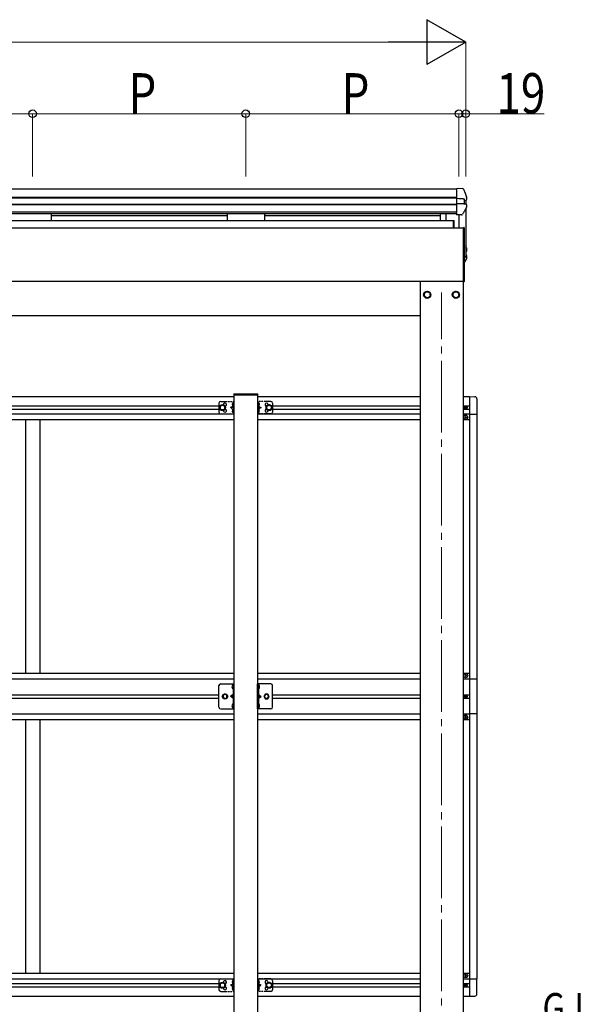
# Model space of a CAD drawing. Extents: x 0 to 20093, y 0 to 14288.
# Drawn here: x 7975 to 9570, y 4576 to 7324 of the extents above; entities that cross this region are included whole.
import ezdxf

# ---------------------------------------------------------------- set-up
doc = ezdxf.new("R2010")
doc.units = 0
doc.linetypes.add('HIDDEN', pattern=[0.375, 0.25, -0.125])
doc.linetypes.add('YCENTER_1', pattern=[13, 10, -1, 1, -1])
doc.layers.add('USER1', color=3, linetype='CONTINUOUS')
for name, color, linetype, lineweight in [('YKK_12', 2, 'CONTINUOUS', 13), ('YKK_13', 4, 'CONTINUOUS', 30), ('YKK_A1', 4, 'CONTINUOUS', 30), ('YKK_D', 6, 'CONTINUOUS', 13)]:
    doc.layers.add(name, color=color, linetype=linetype, lineweight=lineweight)
doc.styles.add('text-b', font='extslim2.shx', dxfattribs={"width": 0.8, "bigfont": 'extfont2.shx'})

msp = doc.modelspace()

# ---------------------------------------------------------------- linework, layer by layer
at = {"layer": 'YKK_12', "linetype": 'YCENTER_1', "ltscale": 20}
msp.add_line((9152.2, 3832.1), (9152.2, 6562.1), dxfattribs=at)
at = {"layer": 'YKK_13'}
for p, q in [((9194, 6852.8), (9200.5, 6853.2)), ((9194, 6851.1), (9194, 6852.8)), ((9194, 6851.1), (9194, 6829.1)), ((9200.5, 6853.2), (9210.5, 6852.6)), ((9210.5, 6852.6), (9210.5, 6852.6)), ((9210.5, 6852.6), (9210.5, 6852.6)), ((9210.5, 6852.6), (9210.5, 6852.6)), ((9210.5, 6852.6), (9210.5, 6852.6)), ((9213.3, 6850.6), (9217.6, 6840)), ((9194, 6829.1), (9194, 6825.8)), ((9194, 6825.8), (9194, 6824.4)), ((9200.5, 6824.1), (9194, 6824.4)), ((9194, 6824.4), (9194, 6809.9)), ((9212.2, 6824), (9200.5, 6824.1)), ((9214.4, 6823.8), (9213.9, 6823.8)), ((9215, 6823.8), (9215, 6810.1)), ((9219.8, 6818.9), (9215, 6818)), ((9217.6, 6840), (9221.9, 6828.9)), ((9221.9, 6828.9), (9221.9, 6828.9)), ((9221.9, 6828.9), (9222, 6828.7)), ((9222.1, 6828), (9222.1, 6821.7)), ((9200.5, 6810.2), (9194, 6809.9)), ((9194, 6809.9), (9194, 6809.3)), ((9194, 6809.3), (9194, 6805.8)), ((9194, 6805.8), (9194, 6786.3)), ((9212.2, 6810.1), (9200.5, 6810.2)), ((9214.7, 6787.5), (9213.2, 6785.2)), ((9213.9, 6810.2), (9214.2, 6810.2)), ((9214.2, 6810.2), (9219.6, 6809.5)), ((9216.1, 6789.8), (9214.7, 6787.5)), ((9217.5, 6792.1), (9216.1, 6789.8)), ((9218.9, 6794.4), (9217.5, 6792.1)), ((9220.3, 6796.8), (9218.9, 6794.4)), ((9219.6, 6809.5), (9219.6, 6809.5)), ((9219.6, 6809.5), (9219.7, 6809.5)), ((9221.6, 6799.1), (9220.3, 6796.8)), ((9222, 6806.8), (9222, 6800.5)), ((9185.1, 6743.6), (9185.1, 6763.1)), ((9185.1, 6763.1), (9187.1, 6763.1)), ((9187.1, 6743.6), (9187.1, 6763.1)), ((9194, 6784.6), (9194, 6786.3)), ((9194, 6784.6), (9194, 6779.8)), ((9194, 6779.8), (9194, 6779.2)), ((9194, 6779.8), (9194, 6779.8)), ((9200.5, 6778.8), (9194, 6779.2)), ((9207.8, 6779.2), (9200.5, 6778.8)), ((9211.8, 6783), (9210.3, 6780.7)), ((9213.2, 6785.2), (9211.8, 6783)), ((9185.1, 6743.6), (9187.1, 6743.6)), ((9213.2, 6743.5), (9214.7, 6743.6)), ((9213.2, 6742.1), (9213.2, 6743.5)), ((9213.2, 6594.1), (9213.2, 6742.1)), ((9214.7, 6742.1), (9214.7, 6743.6)), ((9214.7, 6594.1), (9214.7, 6742.1)), ((9215.2, 6743.1), (9215.2, 6742.1)), ((9215.2, 6742.1), (9215.2, 6594.1)), ((9219.7, 6689.3), (9219.6, 6689.6)), ((9219.6, 6683.9), (9219.8, 6683.9)), ((9220.5, 6687.1), (9219.7, 6689.3)), ((9220.2, 6685.7), (9220.2, 6685.7)), ((9222.1, 6686.7), (9222.1, 6677.7)), ((9219.6, 6674.9), (9219.6, 6674.9)), ((9219.9, 6668.2), (9219.6, 6668.3)), ((9221.8, 6655.1), (9221.8, 6655.2)), ((9221.8, 6655.1), (9221.8, 6655.1)), ((9222.2, 6665.5), (9222.2, 6656.5)), ((9213.2, 6592.7), (9213.2, 6594.1)), ((9214.7, 6592.6), (9213.2, 6592.7)), ((9214.7, 6592.6), (9214.7, 6594.1)), ((9215.2, 6594.1), (9215.2, 6593.1)), ((8535.7, 5470.2), (8552.7, 5470.2)), ((8552.7, 5470.2), (8572.7, 5470.2)), ((8570.2, 5470.2), (8570.2, 5400.2)), ((8572.7, 5400.2), (8572.7, 5470.2)), ((8638.7, 5400.2), (8638.7, 5470.2)), ((8658.7, 5470.2), (8638.7, 5470.2)), ((8641.2, 5470.2), (8641.2, 5400.2)), ((8675.7, 5470.2), (8658.7, 5470.2)), ((8530.7, 5405.2), (8530.7, 5465.2)), ((8540.1, 5435.2), (8543.9, 5441.7)), ((8543.9, 5441.7), (8551.4, 5441.7)), ((8551.4, 5441.7), (8552.7, 5439.5)), ((8570.2, 5462.8), (8567.5, 5464.1)), ((8570.2, 5460.5), (8567.5, 5459.2)), ((8569.3, 5466.4), (8569.5, 5466.4)), ((8569.3, 5456.9), (8569.5, 5456.9)), ((8570.2, 5465.7), (8570.2, 5457.6)), ((8570.2, 5462.8), (8570.8, 5461.7)), ((8570.2, 5460.5), (8570.8, 5461.7)), ((8641.2, 5462.8), (8640.6, 5461.7)), ((8641.2, 5460.5), (8640.6, 5461.7)), ((8641.2, 5465.7), (8641.2, 5457.6)), ((8641.2, 5462.8), (8643.8, 5464.1)), ((8641.2, 5460.5), (8643.8, 5459.2)), ((8642, 5466.4), (8641.9, 5466.4)), ((8642, 5456.9), (8641.9, 5456.9)), ((8659.9, 5441.7), (8658.7, 5439.5)), ((8667.4, 5441.7), (8659.9, 5441.7)), ((8671.2, 5435.2), (8667.4, 5441.7)), ((8680.7, 5405.2), (8680.7, 5465.2)), ((8543.9, 5428.7), (8540.1, 5435.2)), ((8551.4, 5428.7), (8543.9, 5428.7)), ((8552.7, 5430.8), (8551.4, 5428.7)), ((8552.7, 5439.5), (8555.2, 5435.2)), ((8555.2, 5435.2), (8552.7, 5430.8)), ((8570.2, 5440.2), (8563.2, 5435.2)), ((8570.2, 5435.2), (8563.2, 5435.2)), ((8570.2, 5430.2), (8563.2, 5435.2)), ((8641.2, 5440.2), (8648.2, 5435.2)), ((8641.2, 5435.2), (8648.2, 5435.2)), ((8641.2, 5430.2), (8648.2, 5435.2)), ((8658.7, 5439.5), (8656.1, 5435.2)), ((8656.1, 5435.2), (8658.7, 5430.8)), ((8658.7, 5430.8), (8659.9, 5428.7)), ((8659.9, 5428.7), (8667.4, 5428.7)), ((8667.4, 5428.7), (8671.2, 5435.2)), ((8535.7, 5400.2), (8552.7, 5400.2)), ((8552.7, 5400.2), (8572.7, 5400.2)), ((8570.2, 5409.8), (8567.5, 5411.1)), ((8570.2, 5407.5), (8567.5, 5406.2)), ((8569.3, 5413.4), (8569.5, 5413.4)), ((8569.3, 5403.9), (8569.5, 5403.9)), ((8570.2, 5412.7), (8570.2, 5404.6)), ((8570.2, 5409.8), (8570.8, 5408.7)), ((8570.2, 5407.5), (8570.8, 5408.7)), ((8658.7, 5400.2), (8638.7, 5400.2)), ((8641.2, 5409.8), (8640.6, 5408.7)), ((8641.2, 5407.5), (8640.6, 5408.7)), ((8641.2, 5412.7), (8641.2, 5404.6)), ((8641.2, 5409.8), (8643.8, 5411.1)), ((8641.2, 5407.5), (8643.8, 5406.2)), ((8642, 5413.4), (8641.9, 5413.4)), ((8642, 5403.9), (8641.9, 5403.9)), ((8675.7, 5400.2), (8658.7, 5400.2))]:
    msp.add_line(p, q, dxfattribs=at)
at = {"layer": 'YKK_13', "linetype": 'Continuous'}
for p, q in [((9103.6, 6556.3), (9103.7, 6556.3)), ((9103.6, 6555.8), (9103.7, 6555.8)), ((9103.7, 6561), (9112.2, 6565.9)), ((9103.7, 6551.2), (9103.7, 6561)), ((9112.2, 6546.3), (9103.7, 6551.2)), ((9112.2, 6565.9), (9120.7, 6561)), ((9120.7, 6551.2), (9112.2, 6546.3)), ((9120.7, 6561), (9120.7, 6551.2)), ((9183.6, 6556.3), (9183.7, 6556.3)), ((9183.6, 6555.8), (9183.7, 6555.8)), ((9183.7, 6561), (9192.2, 6565.9)), ((9183.7, 6551.2), (9183.7, 6561)), ((9192.2, 6546.3), (9183.7, 6551.2)), ((9192.2, 6565.9), (9200.7, 6561)), ((9200.7, 6551.2), (9192.2, 6546.3)), ((9200.7, 6561), (9200.7, 6551.2)), ((8572.2, 6276.7), (8572.2, 6278.2)), ((8573.6, 6276.7), (8572.2, 6276.7)), ((8573.2, 6279.2), (8573.7, 6279.2)), ((8573.6, 6276.7), (8637.7, 6276.7)), ((8573.7, 6279.2), (8637.6, 6279.2)), ((8637.6, 6279.2), (8638.1, 6279.2)), ((8639.2, 6276.7), (8637.7, 6276.7)), ((8639.1, 6278.2), (8639.2, 6276.7))]:
    msp.add_line(p, q, dxfattribs=at)
at = {"layer": 'YKK_13', "linetype": 'Continuous', "ltscale": 0.5}
for p, q in [((9230.2, 6272.2), (9245.4, 6271.4)), ((9250.7, 6265.9), (9250.7, 6223)), ((8530.7, 6253.7), (8530.7, 6228.7)), ((8540.7, 6248.7), (8534.2, 6244.9)), ((8534.2, 6244.9), (8534.2, 6237.4)), ((8535.7, 6258.7), (8552.7, 6258.7)), ((8547.2, 6244.9), (8540.7, 6248.7)), ((8547.2, 6237.4), (8547.2, 6244.9)), ((8675.7, 6258.7), (8658.7, 6258.7)), ((8664.2, 6244.9), (8670.7, 6248.7)), ((8664.2, 6237.4), (8664.2, 6244.9)), ((8670.7, 6248.7), (8677.2, 6244.9)), ((8677.2, 6244.9), (8677.2, 6237.4)), ((8680.7, 6253.7), (8680.7, 6228.7)), ((9218.1, 6240.8), (9218.1, 6241.6)), ((9218.1, 6241.6), (9218.9, 6241.6)), ((9218.9, 6240.8), (9218.1, 6240.8)), ((9219.7, 6242.4), (9219.7, 6243.2)), ((9219.7, 6243.2), (9220.6, 6243.2)), ((9219.7, 6239.1), (9219.7, 6239.9)), ((9220.6, 6239.1), (9219.7, 6239.1)), ((9220.6, 6243.2), (9220.6, 6242.4)), ((9220.6, 6239.9), (9220.6, 6239.1)), ((9221.4, 6241.6), (9222.2, 6241.6)), ((9222.2, 6240.8), (9221.4, 6240.8)), ((9222.2, 6241.6), (9222.2, 6240.8)), ((8534.2, 6237.4), (8540.7, 6233.7)), ((8535.7, 6223.7), (8552.7, 6223.7)), ((8540.7, 6233.7), (8547.2, 6237.4)), ((8675.7, 6223.7), (8658.7, 6223.7)), ((8670.7, 6233.7), (8664.2, 6237.4)), ((8677.2, 6237.4), (8670.7, 6233.7)), ((9216.7, 6213.7), (9216.7, 6214.7)), ((9216.7, 6214.7), (9217.7, 6214.7)), ((9217.7, 6213.7), (9216.7, 6213.7)), ((9218.7, 6215.7), (9218.7, 6216.7)), ((9218.7, 6216.7), (9219.7, 6216.7)), ((9218.7, 6211.7), (9218.7, 6212.7)), ((9219.7, 6211.7), (9218.7, 6211.7)), ((9219.7, 6216.7), (9219.7, 6215.7)), ((9219.7, 6212.7), (9219.7, 6211.7)), ((9220.7, 6214.7), (9221.7, 6214.7)), ((9221.7, 6213.7), (9220.7, 6213.7)), ((9221.7, 6214.7), (9221.7, 6213.7)), ((9230.2, 6223), (9250.7, 6223)), ((9216.7, 5493.7), (9216.7, 5492.7)), ((9217.7, 5493.7), (9216.7, 5493.7)), ((9216.7, 5492.7), (9217.7, 5492.7)), ((9219.7, 5495.7), (9218.7, 5495.7)), ((9218.7, 5495.7), (9218.7, 5494.7)), ((9218.7, 5491.7), (9218.7, 5490.7)), ((9218.7, 5490.7), (9219.7, 5490.7)), ((9219.7, 5494.7), (9219.7, 5495.7)), ((9219.7, 5490.7), (9219.7, 5491.7)), ((9221.7, 5493.7), (9220.7, 5493.7)), ((9220.7, 5492.7), (9221.7, 5492.7)), ((9221.7, 5492.7), (9221.7, 5493.7)), ((9230.2, 5484.2), (9250.9, 5484.2)), ((9250.9, 5484.2), (9250.9, 5386.2)), ((9218.1, 5434.8), (9218.1, 5435.6)), ((9218.1, 5435.6), (9218.9, 5435.6)), ((9218.9, 5434.8), (9218.1, 5434.8)), ((9219.7, 5436.4), (9219.7, 5437.2)), ((9219.7, 5437.2), (9220.6, 5437.2)), ((9219.7, 5433.1), (9219.7, 5433.9)), ((9220.6, 5433.1), (9219.7, 5433.1)), ((9220.6, 5437.2), (9220.6, 5436.4)), ((9220.6, 5433.9), (9220.6, 5433.1)), ((9221.4, 5435.6), (9222.2, 5435.6)), ((9222.2, 5434.8), (9221.4, 5434.8)), ((9222.2, 5435.6), (9222.2, 5434.8)), ((9250.9, 5386.2), (9230.2, 5386.2)), ((9216.7, 5376.7), (9216.7, 5377.7)), ((9216.7, 5377.7), (9217.7, 5377.7)), ((9217.7, 5376.7), (9216.7, 5376.7)), ((9218.7, 5378.7), (9218.7, 5379.7)), ((9218.7, 5379.7), (9219.7, 5379.7)), ((9218.7, 5374.7), (9218.7, 5375.7)), ((9219.7, 5374.7), (9218.7, 5374.7)), ((9219.7, 5379.7), (9219.7, 5378.7)), ((9219.7, 5375.7), (9219.7, 5374.7)), ((9220.7, 5377.7), (9221.7, 5377.7)), ((9221.7, 5376.7), (9220.7, 5376.7)), ((9221.7, 5377.7), (9221.7, 5376.7)), ((8535.7, 4646.7), (8552.7, 4646.7)), ((8675.7, 4646.7), (8658.7, 4646.7)), ((9216.7, 4656.7), (9216.7, 4655.7)), ((9217.7, 4656.7), (9216.7, 4656.7)), ((9216.7, 4655.7), (9217.7, 4655.7)), ((9219.7, 4658.7), (9218.7, 4658.7)), ((9218.7, 4658.7), (9218.7, 4657.7)), ((9218.7, 4654.7), (9218.7, 4653.7)), ((9218.7, 4653.7), (9219.7, 4653.7)), ((9219.7, 4657.7), (9219.7, 4658.7)), ((9219.7, 4653.7), (9219.7, 4654.7)), ((9221.7, 4656.7), (9220.7, 4656.7)), ((9220.7, 4655.7), (9221.7, 4655.7)), ((9221.7, 4655.7), (9221.7, 4656.7)), ((9230.2, 4647.4), (9250.7, 4647.4)), ((9250.7, 4604.4), (9250.7, 4647.4)), ((8530.7, 4641.7), (8530.7, 4616.7)), ((8540.7, 4636.7), (8534.2, 4632.9)), ((8534.2, 4632.9), (8534.2, 4625.4)), ((8534.2, 4625.4), (8540.7, 4621.7)), ((8547.2, 4632.9), (8540.7, 4636.7)), ((8540.7, 4621.7), (8547.2, 4625.4)), ((8547.2, 4625.4), (8547.2, 4632.9)), ((8664.2, 4632.9), (8670.7, 4636.7)), ((8664.2, 4625.4), (8664.2, 4632.9)), ((8670.7, 4621.7), (8664.2, 4625.4)), ((8670.7, 4636.7), (8677.2, 4632.9)), ((8677.2, 4625.4), (8670.7, 4621.7)), ((8677.2, 4632.9), (8677.2, 4625.4)), ((8680.7, 4641.7), (8680.7, 4616.7)), ((9218.1, 4628.8), (9218.1, 4629.6)), ((9218.1, 4629.6), (9218.9, 4629.6)), ((9218.9, 4628.8), (9218.1, 4628.8)), ((9219.7, 4630.4), (9219.7, 4631.2)), ((9219.7, 4631.2), (9220.6, 4631.2)), ((9219.7, 4627.1), (9219.7, 4627.9)), ((9220.6, 4627.1), (9219.7, 4627.1)), ((9220.6, 4631.2), (9220.6, 4630.4)), ((9220.6, 4627.9), (9220.6, 4627.1)), ((9221.4, 4629.6), (9222.2, 4629.6)), ((9222.2, 4628.8), (9221.4, 4628.8)), ((9222.2, 4629.6), (9222.2, 4628.8)), ((8535.7, 4611.7), (8552.7, 4611.7)), ((8675.7, 4611.7), (8658.7, 4611.7)), ((9230.2, 4598.2), (9245.4, 4599))]:
    msp.add_line(p, q, dxfattribs=at)
at = {"layer": 'YKK_13', "linetype": 'HIDDEN', "ltscale": 0.5}
for p, q in [((8552.7, 6258.7), (8572.7, 6258.7)), ((8569.6, 6245.7), (8563.2, 6241.2)), ((8563.2, 6241.2), (8569.6, 6236.6)), ((8570.2, 6241.2), (8563.2, 6241.2)), ((8568, 6252.3), (8570.1, 6251.3)), ((8568, 6248), (8570.1, 6249)), ((8570.2, 6254.9), (8569.9, 6254.9)), ((8569.9, 6254.9), (8569.9, 6245.5)), ((8569.9, 6245.5), (8570.2, 6245.5)), ((8570.1, 6251.3), (8570.7, 6250.2)), ((8570.1, 6249), (8570.7, 6250.2)), ((8570.2, 6258.7), (8570.2, 6223.7)), ((8570.2, 6254.9), (8570.2, 6245.5)), ((8572.7, 6258.7), (8572.7, 6223.7)), ((8638.7, 6258.7), (8638.7, 6223.7)), ((8658.7, 6258.7), (8638.7, 6258.7)), ((8641.2, 6251.3), (8640.6, 6250.2)), ((8641.2, 6249), (8640.6, 6250.2)), ((8641.2, 6258.7), (8641.2, 6223.7)), ((8641.2, 6254.9), (8641.4, 6254.9)), ((8641.2, 6254.9), (8641.2, 6245.5)), ((8643.3, 6252.3), (8641.2, 6251.3)), ((8643.3, 6248), (8641.2, 6249)), ((8641.4, 6245.5), (8641.2, 6245.5)), ((8641.2, 6241.2), (8648.2, 6241.2)), ((8641.4, 6254.9), (8641.4, 6245.5)), ((8641.7, 6245.7), (8648.2, 6241.2)), ((8648.2, 6241.2), (8641.7, 6236.6)), ((8552.7, 6223.7), (8572.7, 6223.7)), ((8568, 6234.3), (8570.1, 6233.3)), ((8568, 6230), (8570.1, 6231)), ((8569.9, 6236.9), (8570.2, 6236.9)), ((8569.9, 6227.5), (8569.9, 6236.9)), ((8570.2, 6227.5), (8569.9, 6227.5)), ((8570.1, 6233.3), (8570.7, 6232.2)), ((8570.1, 6231), (8570.7, 6232.2)), ((8570.2, 6227.5), (8570.2, 6236.9)), ((8658.7, 6223.7), (8638.7, 6223.7)), ((8641.2, 6233.3), (8640.6, 6232.2)), ((8641.2, 6231), (8640.6, 6232.2)), ((8641.4, 6236.9), (8641.2, 6236.9)), ((8641.2, 6227.5), (8641.2, 6236.9)), ((8643.3, 6234.3), (8641.2, 6233.3)), ((8643.3, 6230), (8641.2, 6231)), ((8641.2, 6227.5), (8641.4, 6227.5)), ((8641.4, 6227.5), (8641.4, 6236.9)), ((8552.7, 4646.7), (8572.7, 4646.7)), ((8570.2, 4646.7), (8570.2, 4611.7)), ((8572.7, 4646.7), (8572.7, 4611.7)), ((8638.7, 4646.7), (8638.7, 4611.7)), ((8658.7, 4646.7), (8638.7, 4646.7)), ((8641.2, 4646.7), (8641.2, 4611.7)), ((8569.6, 4633.7), (8563.2, 4629.2)), ((8563.2, 4629.2), (8569.6, 4624.6)), ((8570.2, 4629.2), (8563.2, 4629.2)), ((8568, 4640.3), (8570.1, 4639.3)), ((8568, 4636), (8570.1, 4637)), ((8568, 4622.3), (8570.1, 4621.3)), ((8568, 4618), (8570.1, 4619)), ((8570.2, 4642.9), (8569.9, 4642.9)), ((8569.9, 4642.9), (8569.9, 4633.5)), ((8569.9, 4633.5), (8570.2, 4633.5)), ((8569.9, 4624.9), (8570.2, 4624.9)), ((8569.9, 4615.5), (8569.9, 4624.9)), ((8570.1, 4639.3), (8570.7, 4638.2)), ((8570.1, 4637), (8570.7, 4638.2)), ((8570.1, 4621.3), (8570.7, 4620.2)), ((8570.1, 4619), (8570.7, 4620.2)), ((8570.2, 4642.9), (8570.2, 4633.5)), ((8570.2, 4615.5), (8570.2, 4624.9)), ((8641.2, 4639.3), (8640.6, 4638.2)), ((8641.2, 4637), (8640.6, 4638.2)), ((8641.2, 4621.3), (8640.6, 4620.2)), ((8641.2, 4619), (8640.6, 4620.2)), ((8641.2, 4642.9), (8641.4, 4642.9)), ((8641.2, 4642.9), (8641.2, 4633.5)), ((8643.3, 4640.3), (8641.2, 4639.3)), ((8643.3, 4636), (8641.2, 4637)), ((8641.4, 4633.5), (8641.2, 4633.5)), ((8641.2, 4629.2), (8648.2, 4629.2)), ((8641.4, 4624.9), (8641.2, 4624.9)), ((8641.2, 4615.5), (8641.2, 4624.9)), ((8643.3, 4622.3), (8641.2, 4621.3)), ((8643.3, 4618), (8641.2, 4619)), ((8641.4, 4642.9), (8641.4, 4633.5)), ((8641.4, 4615.5), (8641.4, 4624.9)), ((8641.7, 4633.7), (8648.2, 4629.2)), ((8648.2, 4629.2), (8641.7, 4624.6)), ((8552.7, 4611.7), (8572.7, 4611.7)), ((8570.2, 4615.5), (8569.9, 4615.5)), ((8658.7, 4611.7), (8638.7, 4611.7)), ((8641.2, 4615.5), (8641.4, 4615.5))]:
    msp.add_line(p, q, dxfattribs=at)
at = {"layer": 'YKK_13', "linetype": 'Continuous'}
for centre, radius in [((9112.2, 6556.1), 10), ((9112.2, 6556.1), 8.5), ((9192.2, 6556.1), 10), ((9192.2, 6556.1), 8.5)]:
    msp.add_circle(centre, radius, dxfattribs=at)
at = {"layer": 'YKK_13', "linetype": 'Continuous', "ltscale": 0.5}
for centre, radius in [((8540.7, 6241.2), 8.5), ((8540.7, 6241.2), 7.5), ((8540.7, 6241.2), 6.5), ((8670.7, 6241.2), 8.5), ((8670.7, 6241.2), 7.5), ((8670.7, 6241.2), 6.5), ((9220.2, 6241.2), 3.75), ((9219.2, 6214.2), 5.9), ((9219.2, 5493.2), 5.9), ((9220.2, 5435.2), 3.75), ((9219.2, 5377.2), 5.9), ((9219.2, 4656.2), 5.9), ((8540.7, 4629.2), 8.5), ((8540.7, 4629.2), 7.5), ((8540.7, 4629.2), 6.5), ((8670.7, 4629.2), 8.5), ((8670.7, 4629.2), 7.5), ((8670.7, 4629.2), 6.5), ((9220.2, 4629.2), 3.75)]:
    msp.add_circle(centre, radius, dxfattribs=at)
at = {"layer": 'YKK_13'}
for centre, radius, start, end in [((9210.3, 6849.4), 3.18, 22.6427, 86.8223), ((9219.3, 6821.7), 2.79, 280.8968, 359.9281), ((9219.3, 6828), 2.8, 359.6049, 15.7892), ((9219.4, 6807.8), 1.8, 70.7532, 80.6442), ((9219.2, 6806.8), 2.78, 0.0301, 74.1256), ((9219.2, 6800.5), 2.78, 329.6785, 359.997), ((9207.6, 6782.4), 3.2, 273.4609, 327.1791), ((9214.7, 6743.1), 0.5, 0, 90), ((8751.9, 6518.7), 499.4, 19.7637, 20.5333), ((9219.3, 6686.7), 1.3, 283.931, 19.6989), ((9219.3, 6677.7), 2.8, 276.8385, 0), ((9219.3, 6686.7), 2.79, 280.8584, 19.6951), ((8790, 6916.5), 498.7, 328.4975, 329.6877), ((8788.7, 6914), 498.1, 328.8722, 329.8605), ((8834.2, 6891.6), 454, 327.0415, 328.6097), ((9218.8, 6664.3), 0.796, 329.8514, 342.4555), ((9219.4, 6665.5), 1.3, 329.7414, 77.3424), ((9219.4, 6665.5), 2.79, 0.0497, 79.1254), ((9219.4, 6656.5), 2.8, 332.7355, 0), ((9214.7, 6593.1), 0.5, 270, 0), ((8535.7, 5465.2), 5, 90, 180), ((8675.7, 5465.2), 5, 0, 90), ((8547.7, 5435.2), 6.5, 39.7151, 320.2849), ((8574.1, 5461.7), 7, 140.8765, 180), ((8574.1, 5461.7), 7, 180, 219.1235), ((8569.3, 5465.5), 0.862, 90, 140.8765), ((8569.3, 5457.8), 0.862, 219.1235, 270), ((8569.5, 5465.7), 0.7, 0, 90), ((8569.5, 5457.6), 0.7, 270, 0), ((8641.9, 5465.7), 0.7, 90, 180), ((8641.9, 5457.6), 0.7, 180, 270), ((8642, 5465.5), 0.862, 39.1235, 90), ((8642, 5457.8), 0.862, 270, 320.8765), ((8637.3, 5461.7), 7, 0, 39.1235), ((8637.3, 5461.7), 7, 320.8765, 0), ((8663.7, 5435.2), 6.5, 219.7151, 140.2849), ((8547.7, 5435.2), 5.5, 24.62, 335.38), ((8547.7, 5435.2), 6.5, 320.2849, 39.7151), ((8547.7, 5435.2), 5.5, 335.38, 24.62), ((8663.7, 5435.2), 6.5, 140.2849, 219.7151), ((8663.7, 5435.2), 5.5, 155.38, 204.62), ((8663.7, 5435.2), 5.5, 204.62, 155.38), ((8535.7, 5405.2), 5, 180, 270), ((8574.1, 5408.7), 7, 140.8765, 180), ((8574.1, 5408.7), 7, 180, 219.1235), ((8569.3, 5412.5), 0.862, 90, 140.8765), ((8569.3, 5404.8), 0.862, 219.1235, 270), ((8569.5, 5412.7), 0.7, 0, 90), ((8569.5, 5404.6), 0.7, 270, 0), ((8641.9, 5412.7), 0.7, 90, 180), ((8641.9, 5404.6), 0.7, 180, 270), ((8642, 5412.5), 0.862, 39.1235, 90), ((8642, 5404.8), 0.862, 270, 320.8765), ((8637.3, 5408.7), 7, 0, 39.1235), ((8637.3, 5408.7), 7, 320.8765, 0), ((8675.7, 5405.2), 5, 270, 0)]:
    msp.add_arc(centre, radius, start, end, dxfattribs=at)
at = {"layer": 'YKK_13', "linetype": 'Continuous'}
for centre, radius, start, end in [((9112.2, 6556.1), 8.6, 171.254, 178.3342), ((9112.2, 6556.1), 8.6, 181.6658, 188.746), ((9112.2, 6556.1), 8.6, 111.254, 128.746), ((9112.2, 6556.1), 8.6, 231.254, 248.746), ((9112.2, 6556.1), 8.6, 51.254, 68.746), ((9112.2, 6556.1), 8.6, 291.254, 308.746), ((9112.2, 6556.1), 8.6, 351.254, 8.746), ((9192.2, 6556.1), 8.6, 171.254, 178.3342), ((9192.2, 6556.1), 8.6, 181.6658, 188.746), ((9192.2, 6556.1), 8.6, 111.254, 128.746), ((9192.2, 6556.1), 8.6, 231.254, 248.746), ((9192.2, 6556.1), 8.6, 51.254, 68.746), ((9192.2, 6556.1), 8.6, 291.254, 308.746), ((9192.2, 6556.1), 8.6, 351.254, 8.746), ((8573.2, 6278.2), 1, 90, 176.5), ((8638.1, 6278.2), 1, 3.5, 90)]:
    msp.add_arc(centre, radius, start, end, dxfattribs=at)
at = {"layer": 'YKK_13', "linetype": 'Continuous', "ltscale": 0.5}
for centre, radius, start, end in [((9245.2, 6265.9), 5.5, 0, 87), ((8535.7, 6253.7), 5, 90, 180), ((8547.7, 6249.7), 4.25, 274.7608, 186.2943), ((8663.7, 6249.7), 4.25, 353.7057, 265.2392), ((8675.7, 6253.7), 5, 0, 90), ((9218.9, 6242.4), 0.82, 270, 0), ((9218.9, 6239.9), 0.82, 0, 90), ((9221.4, 6242.4), 0.82, 180, 270), ((9221.4, 6239.9), 0.82, 90, 180), ((8535.7, 6228.7), 5, 180, 270), ((8547.7, 6232.7), 4.25, 173.7057, 85.2392), ((8663.7, 6232.7), 4.25, 94.7608, 6.2943), ((8675.7, 6228.7), 5, 270, 0), ((9217.7, 6215.7), 1, 270, 0), ((9217.7, 6212.7), 1, 0, 90), ((9220.7, 6215.7), 1, 180, 270), ((9220.7, 6212.7), 1, 90, 180), ((9217.7, 5494.7), 1, 270, 0), ((9217.7, 5491.7), 1, 0, 90), ((9220.7, 5494.7), 1, 180, 270), ((9220.7, 5491.7), 1, 90, 180), ((9218.9, 5436.4), 0.82, 270, 0), ((9218.9, 5433.9), 0.82, 0, 90), ((9221.4, 5436.4), 0.82, 180, 270), ((9221.4, 5433.9), 0.82, 90, 180), ((9217.7, 5378.7), 1, 270, 0), ((9217.7, 5375.7), 1, 0, 90), ((9220.7, 5378.7), 1, 180, 270), ((9220.7, 5375.7), 1, 90, 180), ((8535.7, 4641.7), 5, 90, 180), ((8675.7, 4641.7), 5, 0, 90), ((9217.7, 4657.7), 1, 270, 0), ((9217.7, 4654.7), 1, 0, 90), ((9220.7, 4657.7), 1, 180, 270), ((9220.7, 4654.7), 1, 90, 180), ((8535.7, 4616.7), 5, 180, 270), ((8547.7, 4637.7), 4.25, 274.7608, 186.2943), ((8547.7, 4620.7), 4.25, 173.7057, 85.2392), ((8663.7, 4637.7), 4.25, 353.7057, 265.2392), ((8663.7, 4620.7), 4.25, 94.7608, 6.2943), ((8675.7, 4616.7), 5, 270, 0), ((9218.9, 4630.4), 0.82, 270, 0), ((9218.9, 4627.9), 0.82, 0, 90), ((9221.4, 4630.4), 0.82, 180, 270), ((9221.4, 4627.9), 0.82, 90, 180), ((9245.2, 4604.4), 5.5, 273, 0)]:
    msp.add_arc(centre, radius, start, end, dxfattribs=at)
at = {"layer": 'YKK_13', "linetype": 'HIDDEN', "ltscale": 0.5}
for centre, start, end in [((8573.8, 6250.2), 129.6019, 230.3981), ((8637.6, 6250.2), 309.6019, 50.3981), ((8573.8, 6232.2), 129.6019, 230.3981), ((8637.6, 6232.2), 309.6019, 50.3981), ((8573.8, 4638.2), 129.6019, 230.3981), ((8573.8, 4620.2), 129.6019, 230.3981), ((8637.6, 4638.2), 309.6019, 50.3981), ((8637.6, 4620.2), 309.6019, 50.3981)]:
    msp.add_arc(centre, 6.1, start, end, dxfattribs=at)
at = {"layer": 'YKK_13', "extrusion": (0, 0, -1)}
for centre, major_axis, ratio, start_param, end_param in [((9212, 6823.2), (-3, -0.05), 0.272494, 1.653825, 2.28233), ((9212, 6823.2), (-3, -0.58), 0.075919, 2.52666, 3.156391), ((9212, 6810.5), (-3, 0.05), 0.114962, 4.003567, 4.632072)]:
    msp.add_ellipse(centre, major_axis=major_axis, ratio=ratio, start_param=start_param, end_param=end_param, dxfattribs=at)
at = {"layer": 'YKK_A1'}
for p, q in [((9194, 6851.3), (6232.2, 6851.3)), ((9194, 6827.5), (6232.2, 6827.5)), ((9194, 6825.5), (6232.2, 6825.5)), ((9219.5, 6818.9), (9219.5, 6809.6)), ((9219.6, 6818.9), (9219.6, 6809.6)), ((9194, 6808.3), (6232.2, 6808.3)), ((9194, 6807.4), (6232.2, 6807.4)), ((9219.5, 6795.5), (9219.5, 6743.1)), ((9219.6, 6795.5), (9219.6, 6664)), ((9194, 6786.2), (6232.2, 6786.2)), ((9194, 6781.6), (6232.2, 6781.6)), ((6241.1, 6763.1), (9185.1, 6763.1)), ((8062.6, 6781.6), (8062.6, 6763.1)), ((8062.7, 6777.6), (8553.6, 6777.6)), ((8553.6, 6781.6), (8553.6, 6763.1)), ((8657.6, 6781.6), (8657.6, 6763.1)), ((8657.6, 6777.6), (9148.5, 6777.6)), ((9148.5, 6781.6), (9148.5, 6763.1)), ((9148.6, 6781.6), (9148.6, 6763.1)), ((9163.8, 6781.6), (9163.8, 6763.1)), ((9163.9, 6781.6), (9163.9, 6763.1)), ((9200.5, 6778.8), (9200.5, 6743.1)), ((9200.6, 6778.8), (9200.6, 6743.1)), ((6213.2, 6743.1), (9213.2, 6743.1)), ((9213.2, 6743.1), (9213.2, 6593.2)), ((9213.2, 6593.1), (6213.2, 6593.1)), ((9092.2, 6593.1), (9092.2, 3998.7)), ((9212.2, 6593.1), (9212.2, 3998.7)), ((6334.2, 6498.7), (9092.2, 6498.7)), ((7990.7, 6207.7), (7990.7, 5499.7)), ((8030.7, 6207.7), (8030.7, 5499.7)), ((7990.7, 5370.7), (7990.7, 4662.7)), ((8030.7, 5370.7), (8030.7, 4662.7))]:
    msp.add_line(p, q, dxfattribs=at)
at = {"layer": 'YKK_A1', "ltscale": 20}
msp.add_line((9185.1, 6763.1), (9185.1, 6743.1), dxfattribs=at)
at = {"layer": 'YKK_A1', "linetype": 'Continuous', "ltscale": 0.5}
for p, q in [((8572.7, 6271.7), (7415.7, 6271.7)), ((9092.2, 6271.7), (8638.7, 6271.7)), ((9230.2, 6271.7), (9212.2, 6271.7)), ((9230.2, 6271.7), (9230.2, 5435.2)), ((7415.7, 6245.7), (8530.7, 6245.7)), ((8680.7, 6245.7), (9092.2, 6245.7)), ((9212.2, 6245.7), (9230.2, 6245.7)), ((7415.7, 6236.7), (8530.7, 6236.7)), ((8572.7, 6223.2), (7415.7, 6223.2)), ((9092.2, 6223.2), (8638.7, 6223.2)), ((8680.7, 6236.7), (9092.2, 6236.7)), ((9212.2, 6236.7), (9230.2, 6236.7)), ((9230.2, 6223.2), (9212.2, 6223.2)), ((9250.2, 6223), (9250.2, 5484.2)), ((7415.7, 6207.7), (8572.7, 6207.7)), ((8638.7, 6207.7), (9092.2, 6207.7)), ((9212.2, 6207.7), (9230.2, 6207.7)), ((6853.7, 5499.7), (8572.7, 5499.7)), ((8638.7, 5499.7), (9092.2, 5499.7)), ((9212.2, 5499.7), (9230.2, 5499.7)), ((9230.2, 5500.2), (9230.2, 5484.2)), ((6853.7, 5484.2), (8572.7, 5484.2)), ((8638.7, 5484.2), (9092.2, 5484.2)), ((9212.2, 5484.2), (9230.2, 5484.2)), ((6895.7, 5439.7), (8530.7, 5439.7)), ((6895.7, 5430.7), (8530.7, 5430.7)), ((8680.7, 5439.7), (9092.2, 5439.7)), ((8680.7, 5430.7), (9092.2, 5430.7)), ((9212.2, 5439.7), (9230.2, 5439.7)), ((9212.2, 5430.7), (9230.2, 5430.7)), ((9230.2, 5434.7), (9230.2, 4598.2)), ((6853.7, 5386.2), (8572.7, 5386.2)), ((8638.7, 5386.2), (9092.2, 5386.2)), ((9212.2, 5386.2), (9230.2, 5386.2)), ((9250.2, 5386.2), (9250.2, 4647.4)), ((6853.7, 5370.7), (8572.7, 5370.7)), ((8638.7, 5370.7), (9092.2, 5370.7)), ((9212.2, 5370.7), (9230.2, 5370.7)), ((7415.7, 4662.7), (8572.7, 4662.7)), ((7415.7, 4647.2), (8572.7, 4647.2)), ((8638.7, 4662.7), (9092.2, 4662.7)), ((8638.7, 4647.2), (9092.2, 4647.2)), ((9212.2, 4662.7), (9230.2, 4662.7)), ((9212.2, 4647.2), (9230.2, 4647.2)), ((9230.2, 4663.2), (9230.2, 4647.2)), ((7415.7, 4633.7), (8530.7, 4633.7)), ((7415.7, 4624.7), (8530.7, 4624.7)), ((8680.7, 4633.7), (9092.2, 4633.7)), ((8680.7, 4624.7), (9092.2, 4624.7)), ((9212.2, 4633.7), (9230.2, 4633.7)), ((9212.2, 4624.7), (9230.2, 4624.7)), ((7415.7, 4598.7), (8572.7, 4598.7)), ((8638.7, 4598.7), (9092.2, 4598.7)), ((9212.2, 4598.7), (9230.2, 4598.7))]:
    msp.add_line(p, q, dxfattribs=at)
at = {"layer": 'YKK_A1', "linetype": 'HIDDEN', "ltscale": 10}
msp.add_line((8638.7, 6276.7), (8572.7, 6276.7), dxfattribs=at)
at = {"layer": 'YKK_A1', "ltscale": 10}
for p, q in [((8572.7, 6276.7), (8572.7, 3948.7)), ((8638.7, 6276.7), (8638.7, 3948.7))]:
    msp.add_line(p, q, dxfattribs=at)
at = {"layer": 'YKK_D', "lineweight": -2}
for p, q in [((9219.6, 7261.3), (9111.3, 7323.8)), ((9111.3, 7323.8), (9111.3, 7198.8)), ((9219.6, 7261.3), (9003.1, 7261.3)), ((9219.6, 7261.3), (9111.3, 7198.8))]:
    msp.add_line(p, q, dxfattribs=at)
at = {"layer": 'YKK_D'}
for p, q in [((6331.6, 7261.3), (9094.6, 7261.3)), ((9219.6, 6885.9), (9219.6, 7262.3)), ((8010.6, 6885.9), (8010.6, 7062.3)), ((8010.6, 6885.9), (8010.6, 7062.3)), ((8605.6, 6885.9), (8605.6, 7062.3)), ((8605.6, 6885.9), (8605.6, 7062.3)), ((9200.6, 6885.9), (9200.6, 7062.3)), ((9200.6, 6885.9), (9200.6, 7062.3)), ((9219.6, 6885.9), (9219.6, 7062.3)), ((7415.6, 7061.3), (8010.6, 7061.3)), ((8010.6, 7061.3), (8605.6, 7061.3)), ((8605.6, 7061.3), (9200.6, 7061.3)), ((9200.6, 7061.3), (9219.6, 7061.3)), ((9219.6, 7061.3), (9438.2, 7061.3))]:
    msp.add_line(p, q, dxfattribs=at)
at = {"layer": 'YKK_D', "linetype": 'ByBlock', "lineweight": -2}
for centre in [(8010.6, 7061.3), (8010.6, 7061.3), (8605.6, 7061.3), (8605.6, 7061.3), (9200.6, 7061.3), (9200.6, 7061.3), (9219.6, 7061.3)]:
    msp.add_circle(centre, 10.6, dxfattribs=at)

# ---------------------------------------------------------------- texts
at = {"layer": 'USER1', "style": 'text-b', "width": 0.8}
msp.add_text('G.L', height=84.38, dxfattribs=at).set_placement((9433.8, 4522.9))
at = {"layer": 'YKK_D', "style": 'text-b', "width": 0.8}
for s, p in [('P', (8278.1, 7062.1)), ('P', (8873.1, 7062.1)), ('19', (9305.4, 7062.1))]:
    msp.add_text(s, height=112.5, dxfattribs=at).set_placement(p)

doc.saveas('drawing.dxf')
